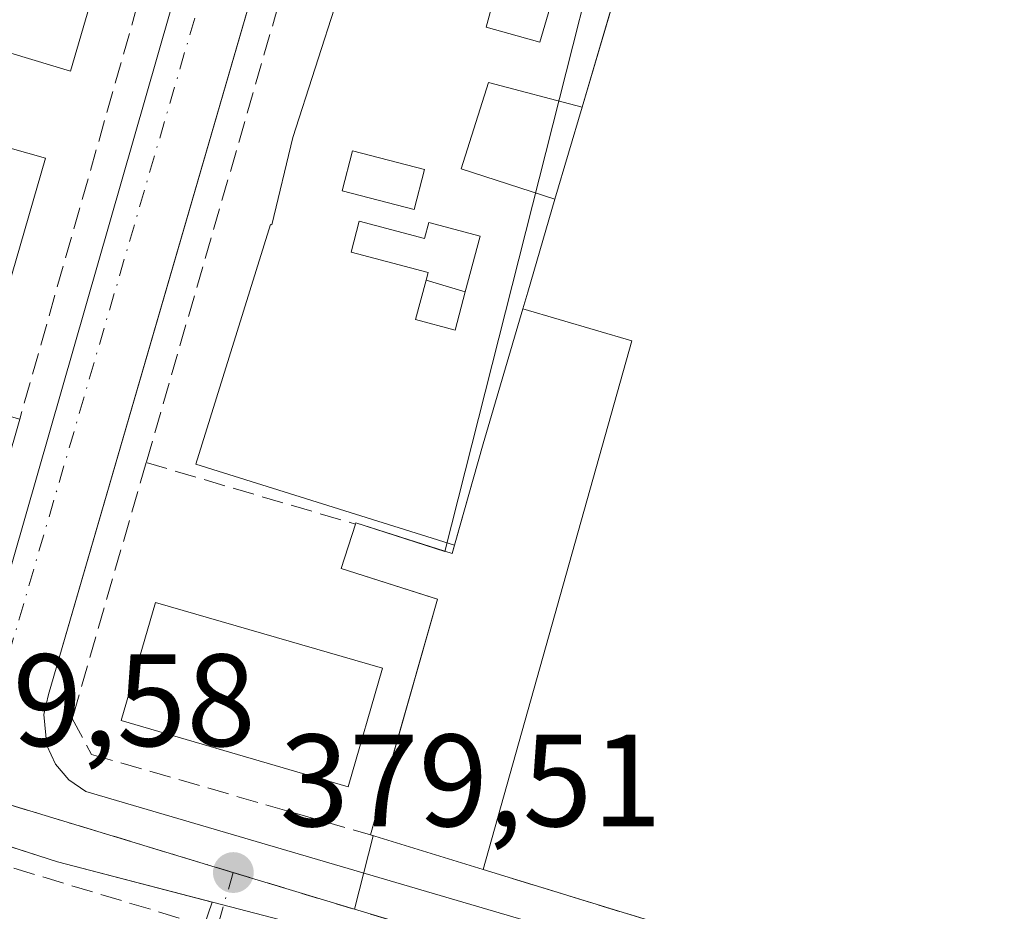
# Model space of a CAD drawing. Units: metres. Extents: x 598153 to 601646, y 4662033 to 4664395.
# Drawn here: x 599624 to 599699, y 4663089 to 4663157 of the extents above; entities that cross this region are included whole.
import ezdxf

# ---------------------------------------------------------------- set-up
doc = ezdxf.new("R2010")
doc.units = ezdxf.units.M
doc.header["$MEASUREMENT"] = 0
doc.linetypes.add('DGN Style 3', pattern=[2.307223458686699, 1.648016756204785, -0.6592067024819142])
doc.linetypes.add('DGN Style 4', pattern=[2.6384748266838614, 1.318413404963828, -0.6592067024819142, 0.001648016756204785, -0.6592067024819142])
for name, color, linetype, lineweight in [('Comarca CxS', 21, 'Continuous', 0), ('Comunidad Autónoma CxS', 142, 'Continuous', 0), ('Edificación Cxs', 1, 'Continuous', 13), ('Edificación ligera Cxs', 1, 'Continuous', 0), ('Elemento construido', 1, 'Continuous', 0), ('Huerta CxS', 92, 'Continuous', 0), ('Instalación deportiva CxS', 7, 'Continuous', 0), ('Municipio CxS', 4, 'Continuous', 0), ('Muro lineal', 1, 'DGN Style 3', 13), ('Núcleo urbano CxS', 7, 'Continuous', 0), ('Provincia CxS', 1, 'Continuous', 0), ('Punto de cota en terreno', 7, 'Continuous', 0), ('Rótulo de punto de cota en terreno', 7, 'Continuous', 0), ('Vía urbana Cxs', 4, 'Continuous', 0), ('Vía urbana eje', 4, 'DGN Style 4', 0)]:
    doc.layers.add(name, color=color, linetype=linetype, lineweight=lineweight)
doc.styles.add('Style-Arial', font='txt')

# ---------------------------------------------------------------- blocks, each defined once
blk = doc.blocks.new('*U22')
at = {"layer": 'Núcleo urbano CxS', "color": 7, "linetype": 'Continuous', "lineweight": 0}
blk.add_polyline3d([(599697.1185, 4663278.645500001, 379.6921000000002), (599655.9856000004, 4663116.093599999, 379.664300000004), (599649.1900000004, 4663118.26, 379.6569000000018), (599649.1600000003, 4663118.17, 379.6564000000071), (599648.0700000003, 4663114.779999999, 379.6818999999959), (599655.0878999997, 4663112.545700001, 379.7050000000018), (599655.4199999999, 4663112.439999999, 379.707699999999), (599652.1975999996, 4663101.1237, 379.7638000000007), (599650.2999999998, 4663094.460000001, 379.6971999999951), (599650.4961000001, 4663094.399800001, 379.6974999999948), (599649.0752999998, 4663088.7849, 379.6040000000066), (599639.8677000003, 4663091.5745, 379.7207999999956), (599619.6782999998, 4663097.6941, 379.6830000000046), (599554.2697000002, 4663117.514900001, 380.4728000000032), (599517.3567000004, 4663128.3981, 380.8699000000051), (599418.8639000002, 4663157.4801, 382.5690999999933), (599417.9552999996, 4663159.402899999, 382.5828000000038), (599414.9857000001, 4663165.6885, 382.6671000000061), (599469.9917000001, 4663343.194900001, 381.368100000007), (599578.8141000001, 4663312.1917, 380.6483000000007), (599674.4430999998, 4663285.170499999, 379.8871999999974), (599681.5821000002, 4663283.1139, 379.8377000000037)], close=True, dxfattribs=at)
blk = doc.blocks.new('5PATER')
at = {"layer": 'Huerta CxS', "linetype": 'Continuous', "lineweight": 0}
h = blk.add_hatch(color=51, dxfattribs=at)
edge = h.paths.add_edge_path()
edge.add_ellipse((0, 0), major_axis=(-0.1095731443231308, -0.1110710700762829), ratio=0.9994222409660322, start_angle=0, end_angle=360)
blk = doc.blocks.new('*U41')
at = {"layer": 'Vía urbana Cxs', "color": 4, "linetype": 'Continuous', "lineweight": 0}
for points in [[(599428.9901000002, 4663158.4101, 383.1944999999978), (599466.1300999997, 4663147.960100001, 382.1475999999966), (599507.5500999996, 4663134.860099999, 382.0899000000064), (599512.8201000001, 4663133.440099999, 381.4627000000037), (599514.1401000004, 4663133.540100001, 381.3298999999971), (599515.5601000005, 4663134.6601, 381.3061000000016), (599517.5153000001, 4663138.8453, 381.6744000000036), (599523.0716000004, 4663136.146500001, 381.1242000000057), (599523.0716000004, 4663134.717800001, 381.0580000000046), (599523.9901000002, 4663132.530099999, 381.1261999999988), (599524.0301000001, 4663131.550100001, 381.123900000006), (599524.4001000002, 4663130.640100001, 381.1882000000041), (599525.0502000004, 4663129.920100001, 381.3122000000003), (599525.6101000002, 4663129.5801, 381.4228000000003), (599564.7901, 4663117.4001, 380.6664000000019), (599613.8201000001, 4663102.780099999, 380.4275000000052), (599614.8300999999, 4663102.6801, 380.2449000000051), (599616.0500999996, 4663102.9901, 380.0739000000031), (599619.2901, 4663104.0701, 379.9542999999976), (599619.9001000002, 4663104.780099999, 379.9900000000052), (599620.3000999996, 4663106.0001, 380.0233000000007), (599638.6801000005, 4663170.050100001, 380.397100000002)], [(599763.1901000004, 4663257.420100001, 379.818299999999), (599681.3800999997, 4663279.6501, 381.2731000000058), (599679.2301000003, 4663279.710100001, 380.5852000000014), (599677.8601000002, 4663279.2601, 380.2016000000003), (599676.1501000002, 4663277.970100001, 380.1315000000032), (599675.0900999998, 4663276.100099999, 380.167300000001), (599650.4200999998, 4663190.130100001, 380.3940000000002), (599634.1037999997, 4663133.939099999, 380.6364999999932), (599625.7500999998, 4663105.170100001, 380.4590000000026), (599625.3701, 4663103.640100001, 380.4744000000064), (599625.6001000004, 4663101.290100001, 380.4542999999976), (599626.2600999996, 4663099.850099999, 380.3413), (599627.2801000001, 4663098.6501, 380.1575000000012), (599628.5900999998, 4663097.7601, 380.0939000000071), (599671.8300999999, 4663085.0801, 380.0773000000045), (599700.9380999999, 4663077.104599999, 380.1616999999969)], [(599637.6201, 4663087.550100001, 380.2740999999951), (599638.2319999998, 4663089.336999999, 380.3169999999955), (599626.4301000005, 4663092.4001, 381.0727999999945), (599618.5811000001, 4663094.92, 381.1646999999939), (599588.4600999998, 4663104.590100001, 380.7158000000054), (599547.2600999996, 4663116.970100001, 380.9401000000071), (599523.0602000002, 4663124.2501, 380.977899999998), (599521.6300999997, 4663124.360099999, 380.8632999999973), (599520.7100999998, 4663124.100099999, 380.8678000000073), (599519.5602000002, 4663123.2501, 380.8787000000011), (599519.0401, 4663122.450099999, 380.8987000000052), (599521.1212999999, 4663120.330800001, 381.6742999999988), (599520.0500999996, 4663119.710100001, 381.7578999999969), (599519.7301000003, 4663118.670100001, 382.0246999999945), (599517.8000999996, 4663112.2301, 383.3245000000024), (599514.0500999996, 4663099.370100001, 382.3521999999939), (599506.2600999996, 4663072.550100001, 382.1815000000061)]]:
    blk.add_polyline3d(points, dxfattribs=at)
blk = doc.blocks.new('*U48')
at = {"layer": 'Edificación Cxs', "color": 1, "linetype": 'Continuous', "lineweight": 13, "flags": 128}
for points, elevation in [([(599566.7200999996, 4663104.5801), (599632.8201000001, 4663084.870100001), (599632.7600999996, 4663084.670100001), (599630.4901000002, 4663077.440099999), (599634.3501000004, 4663076.460100001), (599632.1201, 4663069.0801), (599628.6501000002, 4663070.170100001), (599630.0500999996, 4663075.9101), (599621.4200999998, 4663078.460100001), (599620.9401000004, 4663076.9901), (599614.6901000004, 4663078.690099999), (599613.7600999996, 4663075.120100001), (599609.2301000003, 4663076.600099999), (599610.6101000002, 4663081.670100001), (599608.2301000003, 4663082.360099999), (599606.1001000004, 4663082.9801), (599604.9101, 4663079.5001), (599598.5000999998, 4663081.5101), (599599.5701000001, 4663084.9001), (599600.8201000001, 4663084.530099999), (599601.8501000004, 4663087.1801), (599597.7600999996, 4663088.4801), (599596.0100999996, 4663082.340100001), (599592.0401, 4663082.8201), (599593.1201, 4663086.870100001), (599567.8000999996, 4663094.3301), (599564.6700999998, 4663084.040100001), (599565.8101000005, 4663083.690099999), (599564.2801000001, 4663079.0801), (599560.4700999996, 4663080.0801), (599560.1300999997, 4663078.710100001), (599545.0301000001, 4663082.840100001), (599547.4101, 4663089.190099999), (599548.4600999998, 4663088.880100001), (599549.7001, 4663092.920100001), (599550.2100999998, 4663092.720100001), (599551.3201000001, 4663095.690099999), (599544.4200999998, 4663097.710100001), (599545.4200999998, 4663100.960100001), (599543.9700999996, 4663101.370100001), (599545.1401000004, 4663104.140100001), (599541.1401000004, 4663105.3201), (599543.0500999996, 4663111.630100001)], 384.8496000000012), ([(599561.3400999998, 4663099.610099999), (599559.5301000001, 4663094.9901), (599555.7001, 4663096.030099999), (599554.3701, 4663091.5101), (599554.4700999996, 4663091.100099999), (599562.1700999998, 4663088.970100001), (599565.0900999998, 4663098.2401)], 384.8496000000015)]:
    blk.add_lwpolyline(points, close=True, dxfattribs=dict(at, elevation=elevation))
blk = doc.blocks.new('*U56')
at = {"layer": 'Edificación Cxs', "color": 1, "linetype": 'Continuous', "lineweight": 13, "elevation": 384.5846000000021, "flags": 128}
for points in [[(599632.3000999996, 4663169.470100001), (599627.4200999998, 4663152.720100001), (599618.5301000001, 4663155.390100001), (599619.6001000004, 4663159.420100001)], [(599618.7500999998, 4663147.9901), (599625.5100999996, 4663146.100099999), (599621.0100999996, 4663130.600099999)], [(599604.9501, 4663131.420100001), (599623.5401, 4663126.170100001), (599620.4401000004, 4663115.440099999)]]:
    blk.add_lwpolyline(points, dxfattribs=at)
blk = doc.blocks.new('*U79')
at = {"layer": 'Edificación Cxs', "color": 1, "linetype": 'Continuous', "lineweight": 13, "elevation": 384.9095999999989, "flags": 128}
for points in [[(599671.3400999998, 4663166.620100001), (599666.4600999998, 4663149.9801), (599659.3000999996, 4663151.870100001), (599657.2101999996, 4663145.280099999), (599664.3701, 4663142.960100001), (599662.3000999996, 4663135.870100001), (599661.9201999997, 4663134.590100001), (599658.9101, 4663124.290100001), (599656.7127, 4663116.5623), (599636.9825999998, 4663122.751800001), (599642.6700999998, 4663141.030099999), (599642.7701000003, 4663141.0001), (599644.3701, 4663147.6601), (599649.4901000002, 4663163.5701)], [(599660.3201000001, 4663160.5101), (599659.1402000004, 4663156.0801), (599663.2301000003, 4663154.940099999), (599665.5701000001, 4663162.920100001)]]:
    blk.add_lwpolyline(points, dxfattribs=at)
at = {"layer": 'Edificación Cxs', "color": 1, "linetype": 'Continuous', "lineweight": 13, "elevation": 384.9095999999992, "flags": 128}
blk.add_lwpolyline([(599654.5543000001, 4663136.7775), (599653.7500999998, 4663133.770099999), (599656.7600999996, 4663132.970100001), (599657.534, 4663135.8948), (599658.6601, 4663140.1501), (599654.7500999998, 4663141.1801), (599654.4200999998, 4663139.950099999), (599649.4401000004, 4663141.270300001), (599648.8300999999, 4663138.920100001), (599654.7100999998, 4663137.360099999)], close=True, dxfattribs=at)
at = {"layer": 'Edificación Cxs', "color": 1, "linetype": 'Continuous', "lineweight": 13}
blk.add_3dface([(599648.1501000002, 4663143.600099999, 384.9095999999991), (599653.6300999997, 4663142.1801, 384.9095999999991), (599654.4200999998, 4663145.220100001, 384.9095999999991), (599648.9402000001, 4663146.640100001, 384.9095999999991)], dxfattribs=at)

msp = doc.modelspace()

# ---------------------------------------------------------------- linework, layer by layer
at = {"layer": 'Comarca CxS', "color": 21, "linetype": 'Continuous', "lineweight": 0}
msp.add_3dface([(601629.9700007513, 4662081.639983388), (598184.7500007262, 4662032.929983384), (598152.6100007264, 4664346.049983362), (601596.6800007506, 4664394.76998336)], dxfattribs=at)
at = {"layer": 'Comunidad Autónoma CxS', "color": 142, "linetype": 'Continuous', "lineweight": 0}
msp.add_3dface([(601629.9700007513, 4662081.639983388), (598184.7500007262, 4662032.929983384), (598152.6100007264, 4664346.049983362), (601596.6800007506, 4664394.76998336)], dxfattribs=at)
at = {"layer": 'Edificación Cxs', "color": 1, "linetype": 'Continuous', "lineweight": 13, "extrusion": (0.01810273972498765, 0.06172737480399437, 0.9979288662095395), "elevation": 299083.7248385877, "flags": 128}
msp.add_lwpolyline([(736858.0504584382, -4633823.251836394), (736858.0504584385, -4633805.875027801)], dxfattribs=at)
at = {"layer": 'Edificación Cxs', "color": 1, "linetype": 'Continuous', "lineweight": 13, "extrusion": (-0.960201696941748, 0.2787158257284512, 0.01817112210886204), "elevation": 723899.9834948323, "flags": 128}
msp.add_lwpolyline([(-4645460.738356139, -12771.58189103015), (-4645453.352364859, -12772.21609574273), (-4645452.017202097, -12772.65776866666)], dxfattribs=at)
at = {"layer": 'Edificación Cxs', "color": 1, "linetype": 'Continuous', "lineweight": 13, "elevation": 383.3632999999973, "flags": 128}
msp.add_lwpolyline([(599657.534, 4663135.8948), (599654.5543000001, 4663136.7775), (599654.7100999998, 4663137.360099999), (599648.8300999999, 4663138.920100001), (599649.4401000004, 4663141.270300001), (599654.4200999998, 4663139.950099999), (599654.7500999998, 4663141.1801), (599658.6601, 4663140.1501)], close=True, dxfattribs=at)
at = {"layer": 'Edificación Cxs', "color": 1, "linetype": 'Continuous', "lineweight": 13, "extrusion": (-0.9582708734715152, 0.271159902979368, 0.0904944201172615), "elevation": 689851.2779456105, "flags": 128}
msp.add_lwpolyline([(-4650211.629966576, -62300.91294660254), (-4650219.664103368, -62300.79938063712), (-4650230.394539169, -62299.78361290403)], dxfattribs=at)
at = {"layer": 'Edificación Cxs', "color": 1, "linetype": 'Continuous', "lineweight": 13, "extrusion": (0.05746626168731629, 0.1495764347166366, 0.9870787805160968), "elevation": 732322.8130716949, "flags": 128}
msp.add_lwpolyline([(1112674.207425607, -4508845.099198639), (1112605.435847047, -4508850.475653292), (1112605.420128539, -4508850.264714038)], dxfattribs=at)
at = {"layer": 'Edificación Cxs', "color": 1, "linetype": 'Continuous', "lineweight": 13}
for points in [[(599631.7901, 4663169.600099999, 382.0096000000049), (599632.3000999996, 4663169.470100001, 381.9021000000066), (599627.4200999998, 4663152.720100001, 381.3006000000024), (599618.5301000001, 4663155.390100001, 381.8203000000067), (599619.6001000004, 4663159.420100001, 382.8942999999999), (599614.1300999997, 4663160.920100001, 382.6377999999968), (599611.9801000003, 4663153.620100001, 382.7155999999959), (599619.7600999996, 4663151.300100001, 381.9027999999962), (599618.7500999998, 4663147.9901, 382.9070999999968), (599625.5100999996, 4663146.100099999, 381.4848999999958), (599621.0100999996, 4663130.600099999, 382.7562999999937), (599611.8701, 4663133.440099999, 382.7783999999957), (599607.3542999999, 4663134.826300001, 382.0604000000022), (599609.5767999999, 4663142.2347, 383.1916000000056), (599614.1107999999, 4663140.958500001, 384.584600000002), (599614.7401000002, 4663143.0701, 384.2174999999988), (599610.9001000002, 4663144.2301, 383.3513999999996), (599612.6201, 4663149.630100001, 382.9746000000014), (599610.3701, 4663150.120100001, 382.9223000000056), (599604.9501, 4663131.420100001, 381.8616000000038), (599623.5401, 4663126.170100001, 382.144100000005)], [(599656.7127, 4663116.5623, 382.4014000000025), (599636.9825999998, 4663122.751800001, 380.8608999999997), (599642.6700999998, 4663141.030099999, 381.9646999999969), (599642.7701000003, 4663141.0001, 381.9928000000073), (599644.3701, 4663147.6601, 381.6334999999963), (599649.4901000002, 4663163.5701, 381.8607999999949), (599649.5500999996, 4663163.7601, 381.8239999999932)], [(599649.5500999996, 4663163.7601, 381.8239999999932), (599657.4501, 4663161.4001, 381.9464000000008), (599660.3201000001, 4663160.5101, 381.5923999999941), (599659.1402000004, 4663156.0801, 382.6986000000034), (599663.2301000003, 4663154.940099999, 382.2918000000063), (599665.5701000001, 4663162.920100001, 382.3427999999985)], [(599664.3701, 4663142.960100001, 384.601800000004), (599657.2101999996, 4663145.280099999, 382.3898999999947), (599659.3000999996, 4663151.870100001, 382.897299999997), (599666.4600999998, 4663149.9801, 384.9095999999991)], [(599654.4200999998, 4663145.220100001, 382.4422999999952), (599648.9402000001, 4663146.640100001, 382.9222000000009), (599648.1501000002, 4663143.600099999, 382.4323000000004), (599653.6300999997, 4663142.1801, 381.8255999999965), (599654.4200999998, 4663145.220100001, 382.4422999999952)], [(599654.4200999998, 4663145.220100001, 382.4422999999952), (599648.9402000001, 4663146.640100001, 382.9222000000009), (599648.1501000002, 4663143.600099999, 382.4323000000004), (599653.6300999997, 4663142.1801, 381.8255999999965), (599654.4200999998, 4663145.220100001, 382.4422999999952)], [(599649.4401000004, 4663141.270099999, 382.4651000000013), (599648.8300999999, 4663138.920100001, 383.3632999999973), (599654.7100999998, 4663137.360099999, 382.7753999999986), (599654.5543999998, 4663136.7775, 382.9043999999994), (599657.5340999998, 4663135.8948, 382.0898000000016), (599658.6601, 4663140.1501, 382.6573000000063), (599654.7500999998, 4663141.1801, 382.1677999999956), (599654.4200999998, 4663139.950099999, 382.3757000000041), (599649.4401000004, 4663141.270099999, 382.4651000000013)], [(599649.4401000004, 4663141.270099999, 382.4651000000013), (599648.8300999999, 4663138.920100001, 383.3632999999973), (599654.7100999998, 4663137.360099999, 382.7753999999986), (599654.5543999998, 4663136.7775, 382.9043999999994), (599657.5340999998, 4663135.8948, 382.0898000000016), (599658.6601, 4663140.1501, 382.6573000000063), (599654.7500999998, 4663141.1801, 382.1677999999956), (599654.4200999998, 4663139.950099999, 382.3757000000041), (599649.4401000004, 4663141.270099999, 382.4651000000013)], [(599651.2301000003, 4663107.170100001, 382.5200000000041), (599648.6001000004, 4663098.140100001, 382.5559999999969), (599631.2801000001, 4663103.1801, 381.9389999999985), (599633.8901000004, 4663112.190099999, 383.1487999999954), (599651.2301000003, 4663107.170100001, 382.5200000000041)]]:
    msp.add_polyline3d(points, dxfattribs=at)
for points in [[(599654.4200999998, 4663145.220100001, 382.9222000000009), (599653.6300999997, 4663142.1801, 382.9222000000009), (599648.1501000002, 4663143.600099999, 382.9222000000009), (599648.9402000001, 4663146.640100001, 382.9222000000009)], [(599657.534, 4663135.8948, 383.6546999999992), (599656.7600999996, 4663132.970100001, 383.6546999999992), (599653.7500999998, 4663133.770099999, 383.6546999999992), (599654.5543000001, 4663136.7775, 383.6546999999992)], [(599651.2301000003, 4663107.170100001, 383.1487999999954), (599648.6001000004, 4663098.140100001, 383.1487999999954), (599631.2801000001, 4663103.1801, 383.1487999999954), (599633.8901000004, 4663112.190099999, 383.1487999999954)]]:
    msp.add_3dface(points, dxfattribs=at)
at = {"layer": 'Edificación ligera Cxs', "color": 1, "linetype": 'Continuous', "lineweight": 0, "extrusion": (-0.0119804790460516, -0.04024065210429642, 0.9991181902257851), "elevation": -194447.9173362563, "flags": 128}
msp.add_lwpolyline([(-755862.461923182, 4636316.392841402), (-755862.461923182, 4636309.061863239)], dxfattribs=at)
at = {"layer": 'Edificación ligera Cxs', "color": 1, "linetype": 'Continuous', "lineweight": 0, "elevation": 383.5261000000029, "flags": 128}
msp.add_lwpolyline([(599656.7127, 4663116.5623), (599658.9101, 4663124.290100001), (599661.9201999997, 4663134.590100001), (599670.2500999998, 4663132.1501), (599658.9001000002, 4663091.8201), (599650.3000999996, 4663094.460100001), (599655.4200999998, 4663112.440099999), (599648.0701000001, 4663114.780099999), (599649.1601, 4663118.170100001), (599649.1901000004, 4663118.2601), (599656.5301000001, 4663115.920100001)], close=True, dxfattribs=at)
at = {"layer": 'Edificación ligera Cxs', "color": 1, "linetype": 'Continuous', "lineweight": 0, "extrusion": (-0.9582708734715152, 0.271159902979368, 0.0904944201172615), "elevation": 689851.2779456105, "flags": 128}
msp.add_lwpolyline([(-4650211.629966576, -62300.91294660254), (-4650219.664103368, -62300.79938063712), (-4650230.394539169, -62299.78361290403)], dxfattribs=at)
at = {"layer": 'Edificación ligera Cxs', "color": 1, "linetype": 'Continuous', "lineweight": 0, "extrusion": (0.05491504754513779, -0.06376272662797344, 0.9964530356449729), "elevation": -264021.5474926076, "flags": 128}
msp.add_lwpolyline([(3497441.876670027, 3130912.281235576), (3497446.59611041, 3130904.970545627), (3497411.677455302, 3130881.736051174)], dxfattribs=at)
at = {"layer": 'Edificación ligera Cxs', "color": 1, "linetype": 'Continuous', "lineweight": 0, "extrusion": (0.06772226108478854, -0.02078915922135048, 0.9974875970218542), "elevation": -55951.50313168178, "flags": 128}
msp.add_lwpolyline([(4633757.358683215, 793207.6868175043), (4633757.358683216, 793216.7055642699)], dxfattribs=at)
at = {"layer": 'Edificación ligera Cxs', "color": 1, "linetype": 'Continuous', "lineweight": 0}
for points in [[(599664.3701, 4663142.960100001, 384.601800000004), (599657.2101999996, 4663145.280099999, 382.3898999999947), (599659.3000999996, 4663151.870100001, 382.897299999997), (599666.4600999998, 4663149.9801, 384.9095999999991)], [(599650.3000999996, 4663094.460100001, 381.5945999999968), (599655.4200999998, 4663112.440099999, 382.6193999999959), (599648.0701000001, 4663114.780099999, 381.5102999999945), (599649.1601, 4663118.170100001, 381.7176000000036)], [(599649.1601, 4663118.170100001, 381.7176000000036), (599649.1901000004, 4663118.2601, 381.7112999999954), (599656.5301000001, 4663115.920100001, 382.4360000000015), (599656.7127, 4663116.5623, 382.4014000000025)]]:
    msp.add_polyline3d(points, dxfattribs=at)
msp.add_3dface([(599666.4600999998, 4663149.9801, 384.9095999999991), (599664.3701, 4663142.960100001, 384.9095999999991), (599657.2101999996, 4663145.280099999, 384.9095999999991), (599659.3000999996, 4663151.870100001, 384.9095999999991)], dxfattribs=at)
at = {"layer": 'Elemento construido', "color": 1, "linetype": 'Continuous', "lineweight": 0}
for points in [[(599681.3800999997, 4663279.6501, 381.2731000000058), (599679.2301000003, 4663279.710100001, 380.5852000000014), (599677.8601000002, 4663279.2601, 380.2016000000003), (599676.1501000002, 4663277.970100001, 380.1315000000032), (599675.0900999998, 4663276.100099999, 380.167300000001), (599650.4200999998, 4663190.130100001, 380.3940000000002), (599625.7500999998, 4663105.170100001, 380.4590000000026), (599625.3701, 4663103.640100001, 380.4744000000064), (599625.6001000004, 4663101.290100001, 380.4542999999976), (599626.2600999996, 4663099.850099999, 380.3413), (599627.2801000001, 4663098.6501, 380.1575000000012), (599628.5900999998, 4663097.7601, 380.0939000000071), (599671.8300999999, 4663085.0801, 380.0773000000045)], [(599523.9901000002, 4663132.530099999, 381.1261999999988), (599524.0301000001, 4663131.550100001, 381.123900000006), (599524.4001000002, 4663130.640100001, 381.1882000000041), (599525.0500999996, 4663129.920100001, 381.3120999999956), (599525.6101000002, 4663129.5801, 381.4228000000003), (599564.7901, 4663117.4001, 380.6664000000019), (599613.8201000001, 4663102.780099999, 380.4275000000052), (599614.8300999999, 4663102.6801, 380.2449000000051), (599616.0500999996, 4663102.9901, 380.0739000000031), (599619.2901, 4663104.0701, 379.9542999999976), (599619.9001000002, 4663104.780099999, 379.9900000000052), (599620.3000999996, 4663106.0001, 380.0233000000007), (599638.6801000005, 4663170.050100001, 380.397100000002)], [(599650.2801000001, 4663086.210100001, 380.2768000000069), (599626.4301000005, 4663092.4001, 381.0727999999945), (599588.4600999998, 4663104.590100001, 380.7158000000054), (599547.2600999996, 4663116.970100001, 380.9401000000071), (599523.0601000005, 4663124.2501, 380.9777999999933), (599521.6300999997, 4663124.360099999, 380.8632999999973), (599520.7100999998, 4663124.100099999, 380.8678000000073), (599519.5601000005, 4663123.2501, 380.8787000000011), (599519.0401, 4663122.450099999, 380.8987000000052)]]:
    msp.add_polyline3d(points, dxfattribs=at)
at = {"layer": 'Instalación deportiva CxS', "color": 7, "linetype": 'Continuous', "lineweight": 0, "extrusion": (-0.9595850720954742, 0.2814187068857611, 2.874490907980695e-05), "elevation": 736866.6651300002, "flags": 128}
msp.add_lwpolyline([(-4643446.471528742, 363.7284348571656), (-4643456.077867231, 363.606734857112), (-4643463.812347638, 362.610634856711)], dxfattribs=at)
at = {"layer": 'Instalación deportiva CxS', "color": 7, "linetype": 'Continuous', "lineweight": 0, "extrusion": (-0.0119804790460516, -0.04024065210429642, 0.9991181902257851), "elevation": -194447.9173362563, "flags": 128}
msp.add_lwpolyline([(-755862.461923182, 4636309.061863239), (-755862.461923182, 4636316.392841402)], dxfattribs=at)
at = {"layer": 'Instalación deportiva CxS', "color": 7, "linetype": 'Continuous', "lineweight": 0, "extrusion": (-0.960201696941748, 0.2787158257284512, 0.01817112210886204), "elevation": 723899.9834948323, "flags": 128}
msp.add_lwpolyline([(-4645452.017202097, -12772.65776866666), (-4645453.352364859, -12772.21609574273), (-4645460.738356139, -12771.58189103015)], dxfattribs=at)
at = {"layer": 'Instalación deportiva CxS', "color": 7, "linetype": 'Continuous', "lineweight": 0, "extrusion": (-0.9582708734715152, 0.271159902979368, 0.0904944201172615), "elevation": 689851.2779713544, "flags": 128}
msp.add_lwpolyline([(-4650211.629966576, -62300.91294660254), (-4650216.858953383, -62300.83754655201), (-4650219.664103368, -62300.79938063712), (-4650230.394539169, -62299.78361290403)], dxfattribs=at)
msp.add_lwpolyline([(-4650211.629966576, -62300.91294660254), (-4650216.858953383, -62300.83754655201), (-4650219.664103368, -62300.79938063712), (-4650230.394539169, -62299.78361290403)], dxfattribs=at)
at = {"layer": 'Instalación deportiva CxS', "color": 7, "linetype": 'Continuous', "lineweight": 0, "extrusion": (0.06772226108478854, -0.02078915922135048, 0.9974875970218542), "elevation": -55951.50313168178, "flags": 128}
msp.add_lwpolyline([(4633757.358683215, 793207.6868175043), (4633757.358683216, 793216.7055642699)], dxfattribs=at)
at = {"layer": 'Instalación deportiva CxS', "color": 7, "linetype": 'Continuous', "lineweight": 0, "extrusion": (0.006931570025778394, -0.002127238917345257, 0.9999737137502998), "elevation": -5381.987051143294, "flags": 128}
msp.add_lwpolyline([(599714.8455139656, 4663068.521871191), (599641.8534301315, 4663090.921921873)], dxfattribs=at)
at = {"layer": 'Instalación deportiva CxS', "color": 7, "linetype": 'Continuous', "lineweight": 0}
for points in [[(599731.8899999997, 4663069.42, 380.4021000000066), (599658.9000000004, 4663091.82, 380.9557000000059), (599650.2999999998, 4663094.460000001, 381.5945000000065), (599655.4199999999, 4663112.439999999, 382.6193999999959), (599648.0700000003, 4663114.779999999, 381.5102999999945), (599649.1600000003, 4663118.17, 381.7176000000036), (599649.1900000004, 4663118.26, 381.7114000000001), (599656.5300000003, 4663115.92, 382.4360000000015), (599658.1427999996, 4663121.5919, 382.4765000000043), (599658.9100000003, 4663124.289999999, 382.5145000000048), (599661.9199999999, 4663134.59, 383.5259999999981), (599662.2999999998, 4663135.869999999, 383.9676999999938), (599664.3700000001, 4663142.960000001, 384.601800000004), (599666.4600000001, 4663149.980000001, 384.9094999999944), (599669.1634000001, 4663159.198200001, 384.7878000000055)], [(599650.3000999996, 4663094.460100001, 381.5945999999968), (599655.4200999998, 4663112.440099999, 382.6193999999959), (599648.0701000001, 4663114.780099999, 381.5102999999945), (599649.1601, 4663118.170100001, 381.7176000000036)], [(599649.1601, 4663118.170100001, 381.7176000000036), (599649.1901000004, 4663118.2601, 381.7112999999954), (599656.5301000001, 4663115.920100001, 382.4360000000015), (599656.7127, 4663116.5623, 382.4014000000025)]]:
    msp.add_polyline3d(points, dxfattribs=at)
at = {"layer": 'Municipio CxS', "color": 4, "linetype": 'Continuous', "lineweight": 0}
msp.add_3dface([(601629.9700007513, 4662081.639983388), (598184.7500007262, 4662032.929983384), (598152.6100007264, 4664346.049983362), (601596.6800007506, 4664394.76998336)], dxfattribs=at)
at = {"layer": 'Muro lineal', "color": 1, "linetype": 'DGN Style 3', "lineweight": 13, "extrusion": (0.9582641904160487, -0.2780940043293944, 0.06628322655330997), "elevation": -722154.2605911887, "flags": 128}
msp.add_lwpolyline([(4645545.068585531, 48353.70436790587), (4645509.685407381, 48354.30859669633), (4645474.156930246, 48353.80539006887)], dxfattribs=at)
at = {"layer": 'Muro lineal', "color": 1, "linetype": 'DGN Style 3', "lineweight": 13, "extrusion": (-0.05545874808578266, 0.01632161027239573, 0.9983275676344282), "elevation": 43234.88491979353, "flags": 128}
msp.add_lwpolyline([(-4642709.923200638, -740034.0012680356), (-4642709.923200638, -740017.3261309748)], dxfattribs=at)
at = {"layer": 'Muro lineal', "color": 1, "linetype": 'DGN Style 3', "lineweight": 13, "extrusion": (0.03970333234008813, 0.0855236692926168, 0.9955447490654651), "elevation": 422990.5491151815, "flags": 128}
msp.add_lwpolyline([(1419698.156722897, -4462017.354107171), (1419626.047806746, -4462027.767696325), (1419625.4749226, -4462023.904094606)], dxfattribs=at)
at = {"layer": 'Muro lineal', "color": 1, "linetype": 'DGN Style 3', "lineweight": 13, "extrusion": (0.006931570025778394, -0.002127238917345257, 0.9999737137502998), "elevation": -5381.987051143294, "flags": 128}
msp.add_lwpolyline([(599641.8534301315, 4663090.921921873), (599714.8455139656, 4663068.521871191)], dxfattribs=at)
at = {"layer": 'Muro lineal', "color": 1, "linetype": 'DGN Style 3', "lineweight": 13}
for points in [[(599661.9401000004, 4663260.4801, 381.3304999999964), (599655.7901, 4663238.2401, 381.4434000000037), (599639.4801000003, 4663182.2401, 381.741599999994), (599623.5401, 4663126.170100001, 382.144100000005)], [(599633.1901000004, 4663122.870100001, 380.7535999999964), (599627.5500999996, 4663103.350099999, 380.850900000005), (599629.0301000001, 4663100.600099999, 380.7946999999986), (599650.3000999996, 4663094.460100001, 381.5945999999968)]]:
    msp.add_polyline3d(points, dxfattribs=at)
at = {"layer": 'Núcleo urbano CxS', "color": 7, "linetype": 'Continuous', "lineweight": 0, "extrusion": (0.004954224132488164, -0.001487631128224125, 0.9999866212189398), "elevation": -3586.561188853383, "flags": 128}
msp.add_lwpolyline([(599639.8355987597, 4663088.609238456), (599681.754405966, 4663076.022224528)], dxfattribs=at)
msp.add_lwpolyline([(599639.8355987597, 4663088.609238456), (599681.754405966, 4663076.022224528)], dxfattribs=at)
at = {"layer": 'Núcleo urbano CxS', "color": 7, "linetype": 'Continuous', "lineweight": 0}
for points in [[(599732.8913000004, 4663063.614700001, 378.9712), (599690.9935, 4663076.197899999, 379.3776000000071), (599649.0752999998, 4663088.7849, 379.6040000000066), (599650.4961000001, 4663094.399800001, 379.6974999999948), (599650.2999999998, 4663094.460000001, 379.6971999999951), (599652.1975999996, 4663101.1237, 379.7638000000007), (599655.4199999999, 4663112.439999999, 379.707699999999), (599655.0878999997, 4663112.545700001, 379.7050000000018), (599648.0700000003, 4663114.779999999, 379.6818999999959), (599649.1600000003, 4663118.17, 379.6564000000071), (599649.1900000004, 4663118.26, 379.6569000000018), (599655.9856000004, 4663116.093599999, 379.664300000004), (599697.1185, 4663278.645500001, 379.6921000000002), (599769.5351, 4663257.8333, 378.726800000004)], [(599697.1185, 4663278.645500001, 379.6921000000002), (599655.9856000004, 4663116.093599999, 379.664300000004), (599649.1900000004, 4663118.26, 379.6569000000018), (599649.1600000003, 4663118.17, 379.6564000000071), (599648.0700000003, 4663114.779999999, 379.6818999999959), (599655.0878999997, 4663112.545700001, 379.7050000000018), (599655.4199999999, 4663112.439999999, 379.707699999999), (599652.1975999996, 4663101.1237, 379.7638000000007), (599650.2999999998, 4663094.460000001, 379.6971999999951), (599650.4961000001, 4663094.399800001, 379.6974999999948), (599649.0752999998, 4663088.7849, 379.6040000000066)], [(599697.1185, 4663278.645500001, 379.6921000000002), (599655.9856000004, 4663116.093599999, 379.664300000004), (599649.1900000004, 4663118.26, 379.6569000000018), (599649.1600000003, 4663118.17, 379.6564000000071), (599648.0700000003, 4663114.779999999, 379.6818999999959), (599655.0878999997, 4663112.545700001, 379.7050000000018), (599655.4199999999, 4663112.439999999, 379.707699999999), (599652.1975999996, 4663101.1237, 379.7638000000007), (599650.2999999998, 4663094.460000001, 379.6971999999951), (599650.4961000001, 4663094.399800001, 379.6974999999948), (599649.0752999998, 4663088.7849, 379.6040000000066)], [(599345.2176999999, 4662919.765900001, 383.2856999999931), (599384.0239000004, 4663045.023499999, 383.0170999999973), (599418.8639000002, 4663157.4801, 382.5690999999933), (599517.3567000004, 4663128.3981, 380.8699000000051), (599554.2697000002, 4663117.514900001, 380.4728000000032), (599619.6782999998, 4663097.6941, 379.6830000000046), (599639.8677000003, 4663091.5745, 379.7207999999956), (599649.0752999998, 4663088.7849, 379.6040000000066), (599690.9935, 4663076.197899999, 379.3776000000071), (599669.2122999998, 4663007.781500001, 379.3236000000034), (599655.2950999998, 4662963.867900001, 379.0761000000057), (599641.6716999998, 4662958.800899999, 379.2676000000066)], [(599418.8639000002, 4663157.4801, 382.5690999999933), (599517.3567000004, 4663128.3981, 380.8699000000051), (599554.2697000002, 4663117.514900001, 380.4728000000032), (599619.6782999998, 4663097.6941, 379.6830000000046), (599639.8677000003, 4663091.5745, 379.7207999999956), (599649.0752999998, 4663088.7849, 379.6040000000066)]]:
    msp.add_polyline3d(points, dxfattribs=at)
at = {"layer": 'Provincia CxS', "color": 1, "linetype": 'Continuous', "lineweight": 0}
msp.add_3dface([(601629.9700007513, 4662081.639983388), (598184.7500007262, 4662032.929983384), (598152.6100007264, 4664346.049983362), (601596.6800007506, 4664394.76998336)], dxfattribs=at)
at = {"layer": 'Vía urbana Cxs', "color": 4, "linetype": 'Continuous', "lineweight": 0, "extrusion": (-0.007355740565879377, -0.02148179176671211, 0.9997421796159344), "elevation": -104202.0784506074, "flags": 128}
msp.add_lwpolyline([(-943315.6605620894, 4604698.514705396), (-943315.6605620894, 4604700.404052112)], dxfattribs=at)
at = {"layer": 'Vía urbana Cxs', "color": 4, "linetype": 'Continuous', "lineweight": 0}
for points in [[(599523.9901000002, 4663132.530099999, 381.1261999999988), (599524.0301000001, 4663131.550100001, 381.123900000006), (599524.4001000002, 4663130.640100001, 381.1882000000041), (599525.0502000004, 4663129.920100001, 381.3122000000003), (599525.6101000002, 4663129.5801, 381.4228000000003), (599564.7901, 4663117.4001, 380.6664000000019), (599613.8201000001, 4663102.780099999, 380.4275000000052), (599614.8300999999, 4663102.6801, 380.2449000000051), (599616.0500999996, 4663102.9901, 380.0739000000031), (599619.2901, 4663104.0701, 379.9542999999976), (599619.9001000002, 4663104.780099999, 379.9900000000052), (599620.3000999996, 4663106.0001, 380.0233000000007), (599638.6801000005, 4663170.050100001, 380.397100000002), (599648.6316999998, 4663204.5253, 380.9125000000058), (599660.8000999996, 4663246.6801, 380.9832000000025), (599670.2500999998, 4663278.7501, 380.9519), (599670.3601000002, 4663279.940099999, 380.8074000000051), (599670.2001, 4663281.120100001, 380.7654000000039), (599669.7701000003, 4663282.2301, 380.8018000000012), (599669.1001000004, 4663283.220100001, 380.8427999999985), (599667.7100999998, 4663284.340100001, 380.9232000000048), (599580.6730000004, 4663308.778200001, 380.9811999999947)], [(599681.3800999997, 4663279.6501, 381.2731000000058), (599679.2301000003, 4663279.710100001, 380.5852000000014), (599677.8601000002, 4663279.2601, 380.2016000000003), (599676.1501000002, 4663277.970100001, 380.1315000000032), (599675.0900999998, 4663276.100099999, 380.167300000001), (599650.4200999998, 4663190.130100001, 380.3940000000002), (599634.1037999997, 4663133.939099999, 380.6364999999932), (599625.7500999998, 4663105.170100001, 380.4590000000026), (599625.3701, 4663103.640100001, 380.4744000000064), (599625.6001000004, 4663101.290100001, 380.4542999999976), (599626.2600999996, 4663099.850099999, 380.3413), (599627.2801000001, 4663098.6501, 380.1575000000012), (599628.5900999998, 4663097.7601, 380.0939000000071), (599671.8300999999, 4663085.0801, 380.0773000000045)], [(599638.2319999998, 4663089.337099999, 380.3169999999955), (599626.4301000005, 4663092.4001, 381.0727999999945), (599618.5811000001, 4663094.92, 381.1646999999939), (599588.4600999998, 4663104.590100001, 380.7158000000054), (599547.2600999996, 4663116.970100001, 380.9401000000071), (599523.0602000002, 4663124.2501, 380.977899999998), (599521.6300999997, 4663124.360099999, 380.8632999999973), (599520.7100999998, 4663124.100099999, 380.8678000000073), (599519.5602000002, 4663123.2501, 380.8787000000011), (599519.0401, 4663122.450099999, 380.8987000000052)]]:
    msp.add_polyline3d(points, dxfattribs=at)
at = {"layer": 'Vía urbana eje', "color": 4, "linetype": 'DGN Style 4', "lineweight": 0, "extrusion": (0.0008716123438344766, 0.002983565496109108, 0.9999951693027584), "elevation": 14815.78247471967, "flags": 128}
msp.add_lwpolyline([(599619.0806878592, 4663074.260846768), (599673.8511962121, 4663261.741681213)], dxfattribs=at)
at = {"layer": 'Vía urbana eje', "color": 4, "linetype": 'DGN Style 4', "lineweight": 0, "extrusion": (0.005783493449581216, -0.00175309459716124, 0.9999817387646898), "elevation": -4326.471089088353, "flags": 128}
msp.add_lwpolyline([(599627.6015368046, 4663091.171026277), (599607.411137078, 4663097.291035682)], dxfattribs=at)
at = {"layer": 'Vía urbana eje', "color": 4, "linetype": 'DGN Style 4', "lineweight": 0, "extrusion": (0.02011461029345801, -0.006093397321678379, 0.9997791120851758), "elevation": -15972.26882465983, "flags": 128}
msp.add_lwpolyline([(4636661.155912724, 777887.8197136009), (4636661.155912724, 777858.2535989089)], dxfattribs=at)
at = {"layer": 'Vía urbana eje', "color": 4, "linetype": 'DGN Style 4', "lineweight": 0}
msp.add_polyline3d([(599639.8300999999, 4663091.590100001, 380.3635000000068), (599632.2200999996, 4663065.3301, 381.0537999999942), (599631.7301000003, 4663060.800100001, 381.8649000000005), (599633.8501000004, 4663058.120100001, 382.4382999999943), (599643.5696999999, 4663050.676899999, 381.8883999999962)], dxfattribs=at)

# ---------------------------------------------------------------- block references
at = {"layer": 'Edificación Cxs', "color": 1, "linetype": 'Continuous', "lineweight": 13}
for name in ['*U79', '*U56', '*U48']:
    msp.add_blockref(name, (0, 0), dxfattribs=at)
at = {"layer": 'Núcleo urbano CxS', "color": 7, "linetype": 'Continuous', "lineweight": 0}
msp.add_blockref('*U22', (0, 0), dxfattribs=at)
at = {"layer": 'Punto de cota en terreno', "color": 7, "linetype": 'Continuous', "lineweight": 0, "xscale": 10, "yscale": 10, "zscale": 10}
msp.add_blockref('5PATER', (599639.8399999999, 4663091.59, 379.5099999999948), dxfattribs=at)
at = {"layer": 'Vía urbana Cxs', "color": 4, "linetype": 'Continuous', "lineweight": 0}
msp.add_blockref('*U41', (0, 0), dxfattribs=at)

# ---------------------------------------------------------------- texts
at = {"layer": 'Rótulo de punto de cota en terreno', "color": 7, "linetype": 'Continuous', "lineweight": 0, "style": 'Style-Arial'}
for s, p in [('379,58', (599612.3971999995, 4663101.2378)), ('379,51', (599643.3678000001, 4663095.117799999))]:
    msp.add_text(s, height=7.000000000000002, dxfattribs=at).set_placement(p)

doc.saveas('drawing.dxf')
